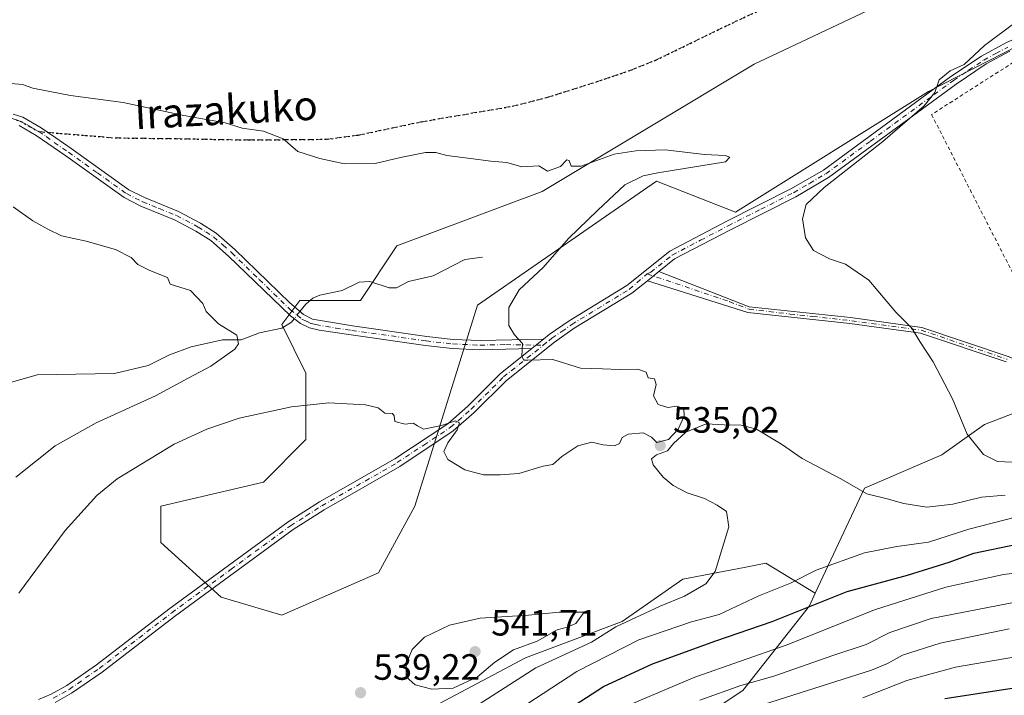
# Model space of a CAD drawing. Units: metres. Extents: x 613309 to 616737, y 4787209 to 4789584.
# Drawn here: x 614222 to 614492, y 4787749 to 4787934 of the extents above; entities that cross this region are included whole.
import ezdxf
from ezdxf.enums import TextEntityAlignment as Align

# ---------------------------------------------------------------- set-up
doc = ezdxf.new("R2010")
doc.units = ezdxf.units.M
doc.header["$MEASUREMENT"] = 0
for name, pattern in [('DGN Style 2', [1.6480167562047852, 0.988810053722871, -0.6592067024819142]), ('DGN Style 3', [2.307223458686699, 1.648016756204785, -0.6592067024819142]), ('DGN Style 4', [2.6384748266838614, 1.318413404963828, -0.6592067024819142, 0.001648016756204785, -0.6592067024819142]), ('DGN Style 5', [1.1536117293433497, 0.4944050268614355, -0.6592067024819142])]:
    doc.linetypes.add(name, pattern=pattern)
for name, color, linetype, lineweight in [('Alambrada', 7, 'DGN Style 2', 0), ('Arbolado forestal CxS', 92, 'Continuous', 0), ('Camino Cxs', 7, 'Continuous', 0), ('Camino eje', 30, 'DGN Style 4', 13), ('Corriente natural lineal', 142, 'Continuous', 13), ('Corriente natural lineal oculto', 9, 'DGN Style 4', 13), ('Curva de nivel maestra', 30, 'Continuous', 30), ('Curva de nivel normal', 30, 'Continuous', 0), ('Pastizal CxS', 92, 'Continuous', 0), ('Pista no pavimentada Cxs', 111, 'Continuous', 0), ('Pista no pavimentada eje', 91, 'DGN Style 4', 0), ('Punto de cota en terreno', 7, 'Continuous', 0), ('Ruta', 7, 'DGN Style 5', 30), ('Rótulo de punto de cota en terreno', 7, 'Continuous', 0), ('Senda', 7, 'DGN Style 3', 0), ('Senda no paivmentada conexión', 7, 'DGN Style 3', 0), ('Texto cartográfico', 7, 'Continuous', 0)]:
    doc.layers.add(name, color=color, linetype=linetype, lineweight=lineweight)
doc.styles.add('Style-Arial', font='txt')

# ---------------------------------------------------------------- blocks, each defined once
blk = doc.blocks.new('*U10')
at = {"layer": 'Pastizal CxS', "color": 92, "linetype": 'Continuous', "lineweight": 0}
blk.add_polyline3d([(614548.8633000003, 4787705.517700001, 461.5669999999955), (614482.9190999996, 4787703.203299999, 464.8880000000063), (614455.1533000004, 4787691.634099999, 460.0397999999987), (614442.4272999996, 4787688.1633, 459.7825000000012), (614457.4672999998, 4787675.437700001, 450.000199999995), (614453.9968999998, 4787655.7709, 434.016300000003), (614442.4276999999, 4787663.868899999, 444.7381000000024), (614423.9167, 4787674.2805, 458.170299999998), (614404.2550999997, 4787652.5493, 458.2602999999945), (614401.9358999999, 4787649.986099999, 458.1450000000041), (614383.4253000002, 4787633.7893, 459.1628000000055), (614362.4868999999, 4787622.9805, 461.011599999998), (614352.5384999998, 4787622.9805, 465.3641000000061), (614334.4146999996, 4787645.1709, 485.0527000000002), (614345.6675000006, 4787669.0781, 492.0749000000069), (614380.4848999997, 4787707.207900001, 501.3984000000055), (614405.3541000001, 4787740.3651, 513.0731999999989), (614420.2763, 4787750.312100001, 516.0135000000009), (614438.5132999998, 4787773.522100001, 526.6126999999979), (614440.1438999996, 4787777.001700001, 528.2391999999963), (614453.6041000001, 4787805.7283, 535.3176999999996), (614474.8287000004, 4787814.9123, 538.4481999999989), (614486.4347000001, 4787823.201500001, 541.0344000000041), (614507.9885, 4787831.4915, 544.1484000000055)], dxfattribs=at)
blk = doc.blocks.new('*U17')
at = {"layer": 'Pastizal CxS', "color": 92, "linetype": 'Continuous', "lineweight": 0}
for points in [[(614490.3324999996, 4787953.5395, 539.8951999999991), (614423.3876999998, 4787921.835899999, 537.7611000000034), (614365.3627000004, 4787887.022700001, 534.8864999999934), (614325.5727000004, 4787872.1021, 532.747199999998), (614315.6255000001, 4787857.1831, 531.2571999999927), (614299.0465000002, 4787857.1829, 531.3647999999957), (614295.2253000002, 4787852.087900001, 531.0627999999997), (614294.0733000003, 4787850.551700001, 530.9431999999942), (614300.7046999997, 4787837.2905, 533.0479999999952), (614300.7049000004, 4787819.055500001, 535.760500000004), (614289.0998999998, 4787807.450300001, 536.2290999999968), (614260.9165000003, 4787800.819300001, 536.7899000000034), (614260.9165000003, 4787790.873299999, 536.9532999999938), (614277.4949000003, 4787775.953500001, 537.0366999999969), (614294.0746999999, 4787770.980900001, 537.9646000000066), (614320.6004999997, 4787782.5847, 538.071299999996), (614330.5482999999, 4787800.8201, 536.1349999999948), (614347.6355, 4787855.918099999, 533.7062000000005), (614396.6567000002, 4787889.855699999, 535.3233000000037), (614418.3397000004, 4787881.3715, 537.9048000000039), (614471.1315000001, 4787914.366699999, 539.6603000000032), (614507.8975000001, 4787933.221100001, 540.8463999999949)], [(614507.9885, 4787831.4915, 544.1484000000055), (614486.4347000001, 4787823.201500001, 541.0344000000041), (614474.8287000004, 4787814.9123, 538.4481999999989), (614453.6041000001, 4787805.7283, 535.3176999999996), (614440.1438999996, 4787777.001700001, 528.2391999999963), (614426.5818999996, 4787785.210300001, 533.7219999999943), (614420.6737000003, 4787784.079299999, 534.2479000000021), (614403.8683000002, 4787780.862299999, 536.2534000000014), (614387.2890999997, 4787769.258099999, 536.5782000000036), (614360.7626999998, 4787759.3115, 539.0412999999971), (614335.8947000002, 4787746.049500001, 539.4385000000038)]]:
    blk.add_polyline3d(points, dxfattribs=at)
blk = doc.blocks.new('5PATER')
at = {"layer": 'Punto de cota en terreno', "linetype": 'Continuous', "lineweight": 0}
h = blk.add_hatch(color=51, dxfattribs=at)
edge = h.paths.add_edge_path()
edge.add_ellipse((0, 0), major_axis=(-0.1095731443231308, -0.1110710700762829), ratio=0.9994222409660322, start_angle=0, end_angle=360)

msp = doc.modelspace()

# ---------------------------------------------------------------- linework, layer by layer
at = {"layer": 'Alambrada', "color": 7, "linetype": 'DGN Style 2', "lineweight": 0}
msp.add_polyline3d([(614508.8000999996, 4787836.210100001, 544.699299999993), (614592.6901000004, 4787843.1801, 552.4535999999935), (614676.3701, 4787847.1801, 552.195000000007), (614802.9200999998, 4787849.2501, 552.1368999999977), (614811.4401000004, 4787896.940099999, 552.8738000000012), (614779.6001000004, 4787938.0001, 552.1803000000073), (614798.5601000005, 4787950.1501, 550.0623999999953), (614791.6901000004, 4787958.720100001, 549.4112000000023), (614739.8000999996, 4787981.9301, 546.5363000000071), (614691.5500999996, 4787972.5101, 551.9214999999967), (614641.6001000004, 4787980.3101, 544.8255000000064), (614612.7801000001, 4787981.0101, 545.0274999999965), (614597.6101000002, 4787977.050100001, 544.2795999999944), (614557.8701, 4787952.4801, 543.0583000000044), (614499.9801000003, 4787925.970100001, 542.1377000000066), (614471.9801000003, 4787908.0801, 542.1370000000024), (614508.8000999996, 4787836.210100001, 544.699299999993)], dxfattribs=at)
at = {"layer": 'Arbolado forestal CxS', "color": 92, "linetype": 'Continuous', "lineweight": 0}
for points in [[(614507.8975000001, 4787933.221100001, 540.8463999999949), (614471.1315000001, 4787914.366699999, 539.6603000000032), (614418.3397000004, 4787881.3715, 537.9048000000039), (614396.6567000002, 4787889.855699999, 535.3233000000037), (614347.6355, 4787855.918099999, 533.7062000000005), (614330.5482999999, 4787800.8201, 536.1349999999948), (614320.6004999997, 4787782.5847, 538.071299999996), (614294.0746999999, 4787770.980900001, 537.9646000000066), (614277.4949000003, 4787775.953500001, 537.0366999999969), (614260.9165000003, 4787790.873299999, 536.9532999999938), (614260.9165000003, 4787800.819300001, 536.7899000000034), (614289.0998999998, 4787807.450300001, 536.2290999999968), (614300.7049000004, 4787819.055500001, 535.760500000004), (614300.7046999997, 4787837.2905, 533.0479999999952), (614294.0733000003, 4787850.551700001, 530.9431999999942), (614295.2253000002, 4787852.087900001, 531.0627999999997), (614299.0465000002, 4787857.1829, 531.3647999999957), (614315.6255000001, 4787857.1831, 531.2571999999927), (614325.5727000004, 4787872.1021, 532.747199999998), (614365.3627000004, 4787887.022700001, 534.8864999999934), (614423.3876999998, 4787921.835899999, 537.7611000000034), (614490.3324999996, 4787953.5395, 539.8951999999991), (614492.0519000003, 4787966.5233, 541.2859999999928)], [(614492.0519000003, 4787966.5233, 541.2859999999928), (614490.3324999996, 4787953.5395, 539.8951999999991), (614423.3876999998, 4787921.835899999, 537.7611000000034), (614365.3627000004, 4787887.022700001, 534.8864999999934), (614325.5727000004, 4787872.1021, 532.747199999998), (614315.6255000001, 4787857.1831, 531.2571999999927), (614299.0465000002, 4787857.1829, 531.3647999999957), (614295.2253000002, 4787852.087900001, 531.0627999999997), (614294.0733000003, 4787850.551700001, 530.9431999999942), (614300.7046999997, 4787837.2905, 533.0479999999952), (614300.7049000004, 4787819.055500001, 535.760500000004), (614289.0998999998, 4787807.450300001, 536.2290999999968), (614260.9165000003, 4787800.819300001, 536.7899000000034), (614260.9165000003, 4787790.873299999, 536.9532999999938), (614277.4949000003, 4787775.953500001, 537.0366999999969), (614294.0746999999, 4787770.980900001, 537.9646000000066), (614320.6004999997, 4787782.5847, 538.071299999996), (614330.5482999999, 4787800.8201, 536.1349999999948), (614347.6355, 4787855.918099999, 533.7062000000005), (614396.6567000002, 4787889.855699999, 535.3233000000037), (614418.3397000004, 4787881.3715, 537.9048000000039), (614471.1315000001, 4787914.366699999, 539.6603000000032), (614507.8975000001, 4787933.221100001, 540.8463999999949)]]:
    msp.add_polyline3d(points, dxfattribs=at)
at = {"layer": 'Camino Cxs', "color": 7, "linetype": 'Continuous', "lineweight": 0, "extrusion": (-0.02945298854801747, -0.02353172632849343, 0.9992891369976917), "elevation": -130225.4786577061, "flags": 128}
msp.add_lwpolyline([(-3357087.333173432, 3466138.274154634), (-3357087.333173432, 3466142.284862523)], dxfattribs=at)
at = {"layer": 'Camino Cxs', "color": 7, "linetype": 'Continuous', "lineweight": 0, "extrusion": (-0.03582294623139177, -0.02868067658714728, 0.9989465127391989), "elevation": -158792.193688025, "flags": 128}
msp.add_lwpolyline([(-3353570.422457391, 3468323.885232764), (-3353570.422457391, 3468319.76884075)], dxfattribs=at)
at = {"layer": 'Camino Cxs', "color": 7, "linetype": 'Continuous', "lineweight": 0}
for points in [[(614220.5401, 4787908.1801, 533.6778000000049), (614223.1401000004, 4787907.370100001, 533.6313999999984), (614228.2200999996, 4787904.470100001, 533.4484999999986), (614232.2500999998, 4787901.6801, 533.248900000006), (614236.4200999998, 4787898.780099999, 533.2082999999984), (614252.1901000004, 4787887.4901, 532.5966999999946), (614256.4600999998, 4787885.340100001, 532.5296999999991), (614265.8400999998, 4787881.530099999, 532.4100999999937), (614271.8201000001, 4787878.360099999, 532.3908999999985), (614276.1501000002, 4787875.590100001, 532.4499000000069), (614281.2500999998, 4787871.1501, 532.471000000005), (614296.2701000003, 4787856.4801, 536.0063999999984), (614300.0401, 4787853.3101, 541.9443000000028), (614302.5000999998, 4787852.0601, 545.9290999999939), (614313.4101, 4787850.210100001, 544.770399999994), (614333.7801000001, 4787847.340100001, 545.1664000000019), (614340.9600999998, 4787846.5001, 541.3411000000051), (614348.3501000004, 4787846.190099999, 535.6005000000005), (614365.7200999996, 4787846.550100001, 535.4389999999985), (614362.5100999996, 4787843.9801, 535.2501000000047), (614348.3400999998, 4787843.690099999, 534.9538999999932), (614340.7600999996, 4787844.0101, 538.2786999999954), (614333.4401000004, 4787844.870100001, 542.264599999995), (614313.0601000005, 4787847.7401, 545.7243000000017), (614304.2801000001, 4787849.030099999, 545.2477999999974), (614301.6601, 4787849.690099999, 542.7700999999943), (614299.1801000005, 4787850.860099999, 539.1552999999985), (614296.4901000002, 4787852.940099999, 536.244000000006), (614279.5301000001, 4787869.3301, 532.1925000000047), (614274.6601, 4787873.5801, 532.3041999999987), (614270.5701000001, 4787876.190099999, 532.3248000000021), (614264.7301000003, 4787879.290100001, 532.3116000000009), (614255.5000999998, 4787883.030099999, 532.2774999999965), (614250.8800999997, 4787885.360099999, 532.3608999999997), (614234.9700999996, 4787896.7401, 532.9968999999984), (614226.8501000004, 4787902.380100001, 533.0736999999936), (614222.2100999998, 4787905.050100001, 533.293399999995)], [(614220.5401, 4787908.1801, 533.6778000000049), (614223.1401000004, 4787907.370100001, 533.6313999999984), (614228.2200999996, 4787904.470100001, 533.4484999999986), (614232.2500999998, 4787901.6801, 533.248900000006), (614236.4200999998, 4787898.780099999, 533.2082999999984), (614252.1901000004, 4787887.4901, 532.5966999999946), (614256.4600999998, 4787885.340100001, 532.5296999999991), (614265.8400999998, 4787881.530099999, 532.4100999999937), (614271.8201000001, 4787878.360099999, 532.3908999999985), (614276.1501000002, 4787875.590100001, 532.4499000000069), (614281.2500999998, 4787871.1501, 532.471000000005), (614296.2701000003, 4787856.4801, 536.0063999999984), (614300.0401, 4787853.3101, 541.9443000000028), (614302.5000999998, 4787852.0601, 545.9290999999939), (614313.4101, 4787850.210100001, 544.770399999994), (614333.7801000001, 4787847.340100001, 545.1664000000019), (614340.9600999998, 4787846.5001, 541.3411000000051), (614348.3501000004, 4787846.190099999, 535.6005000000005), (614365.7200999996, 4787846.550100001, 535.4389999999985)], [(614362.5100999996, 4787843.9801, 535.2501000000047), (614348.3400999998, 4787843.690099999, 534.9538999999932), (614340.7600999996, 4787844.0101, 538.2786999999954), (614333.4401000004, 4787844.870100001, 542.264599999995), (614313.0601000005, 4787847.7401, 545.7243000000017), (614304.2801000001, 4787849.030099999, 545.2477999999974), (614301.6601, 4787849.690099999, 542.7700999999943), (614299.1801000005, 4787850.860099999, 539.1552999999985), (614296.4901000002, 4787852.940099999, 536.244000000006), (614279.5301000001, 4787869.3301, 532.1925000000047), (614274.6601, 4787873.5801, 532.3041999999987), (614270.5701000001, 4787876.190099999, 532.3248000000021), (614264.7301000003, 4787879.290100001, 532.3116000000009), (614255.5000999998, 4787883.030099999, 532.2774999999965), (614250.8800999997, 4787885.360099999, 532.3608999999997), (614234.9700999996, 4787896.7401, 532.9968999999984), (614226.8501000004, 4787902.380100001, 533.0736999999936), (614222.2100999998, 4787905.050100001, 533.293399999995)], [(614492.3728999998, 4787840.334100001, 542.9795000000013), (614468.9820999998, 4787848.240900001, 540.4496999999974), (614449.5560999997, 4787850.8749, 538.890400000004), (614421.6983000003, 4787853.8597, 536.7260999999999), (614394.1815, 4787862.5789, 537.320000000007), (614397.3126999997, 4787865.080499999, 537.4712000000001), (614422.0440999996, 4787855.431700001, 536.8190000000031), (614449.7489, 4787852.463300001, 539.0207999999984), (614469.3491000002, 4787849.8057, 540.7099000000017), (614492.9219000004, 4787841.8375, 543.1628999999957)], [(614397.3126999997, 4787865.080600001, 537.4712000000001), (614422.0440999996, 4787855.431700001, 536.8190000000031), (614449.7489, 4787852.463300001, 539.0207999999984), (614469.3491000002, 4787849.8057, 540.7099000000017), (614492.9219000004, 4787841.8375, 543.1628999999957), (614511.2955, 4787834.6193, 544.8061000000016), (614553.4367000004, 4787837.2531, 548.8745000000055), (614599.4161, 4787841.884099999, 552.3062000000064), (614654.0191000003, 4787844.2005, 552.9182000000001), (614725.4656999996, 4787845.523700001, 551.1928999999947), (614791.5768999998, 4787846.845899999, 551.1542999999947), (614813.3564999999, 4787849.155900001, 552.4220000000059), (614829.5985000003, 4787851.476100001, 553.6202000000048), (614852.7895000001, 4787851.807499999, 551.5261000000028), (614876.2905000001, 4787852.8005, 547.5850000000064), (614886.4172999999, 4787852.462900001, 545.979600000006), (614895.1300999997, 4787847.540100001, 544.9618000000046), (614927.6001000004, 4787824.3301, 539.9128999999957), (614946.7200999996, 4787812.940099999, 537.8531999999977), (614969.1801000005, 4787799.290100001, 534.0013999999937)], [(614492.3728999998, 4787840.334100001, 542.9795000000013), (614468.9820999998, 4787848.240900001, 540.4496999999974), (614449.5560999997, 4787850.8749, 538.890400000004), (614421.6983000003, 4787853.8597, 536.7260999999999), (614394.1815, 4787862.5789, 537.320000000007)]]:
    msp.add_polyline3d(points, dxfattribs=at)
at = {"layer": 'Camino eje', "color": 30, "linetype": 'DGN Style 4', "lineweight": 13}
for points in [[(614151.6618999997, 4787909.100299999, 532.7013000000006), (614155.9801000003, 4787907.5001, 532.6362999999983), (614158.9301000005, 4787906.4101, 532.7136000000028), (614160.9351000005, 4787905.9551, 532.718599999993), (614163.1750999996, 4787905.450099999, 532.709400000007), (614167.0601000005, 4787905.4001, 532.8301999999967), (614170.7351000002, 4787905.360099999, 532.9046999999991), (614190.6901000004, 4787906.4101, 532.9780000000028), (614213.5950999996, 4787907.4901, 533.3794999999955), (614217.7451, 4787907.3751, 533.4162000000069), (614220.2500999998, 4787906.960100001, 533.4618000000046), (614221.3750999998, 4787906.6151, 533.4600999999967), (614222.6750999996, 4787906.210100001, 533.4562000000005), (614225.2150999998, 4787904.7601, 533.3711000000039), (614227.5351, 4787903.425100001, 533.2434000000068)], [(614227.5351, 4787903.425100001, 533.2434000000068), (614229.5500999996, 4787902.030099999, 533.1668999999965), (614235.6951000001, 4787897.7601, 533.0847999999969), (614243.5800999999, 4787892.1151, 532.7869999999966), (614251.5351, 4787886.425100001, 532.4771000000037), (614255.9801000003, 4787884.1851, 532.4023000000016), (614260.5950999996, 4787882.315099999, 532.2902000000031), (614265.2851, 4787880.4101, 532.3650999999954), (614271.1951000001, 4787877.2751, 532.3349000000017), (614273.2401000002, 4787875.970100001, 532.327900000004), (614275.4051000001, 4787874.585100001, 532.3653999999951), (614277.9550999999, 4787872.3651, 532.2857999999978), (614280.3901000004, 4787870.2401, 532.321100000001), (614287.9001000002, 4787862.905099999, 532.2011999999959), (614296.3800999997, 4787854.710100001, 536.1202000000048), (614298.2651000004, 4787853.1251, 538.8512999999948), (614299.6101000002, 4787852.085100001, 540.8788999999961), (614300.8400999998, 4787851.460100001, 542.5746000000072), (614302.0800999999, 4787850.8751, 544.3657999999997), (614303.3901000004, 4787850.545100001, 545.3695000000008), (614308.8450999996, 4787849.620100001, 547.0500000000029), (614313.2351000002, 4787848.975099999, 545.2486999999965), (614333.6101000002, 4787846.1051, 543.7059000000008), (614340.8601000002, 4787845.255100001, 539.812300000005), (614348.3450999996, 4787844.940099999, 535.2774999999965), (614355.4301000005, 4787845.085100001, 535.0274000000063), (614365.6451000003, 4787844.8851, 535.3457999999955)], [(614394.1177000003, 4787864.463300001, 537.5647999999928), (614416.6073000003, 4787856.856500001, 536.6634000000049), (614422.0099, 4787854.7587, 536.7847999999941), (614433.2282999996, 4787853.442500001, 537.5620000000055), (614439.4062999999, 4787852.7941, 538.0690999999933), (614450.1331000002, 4787851.603900001, 538.9918000000034), (614469.1655000001, 4787849.0233, 540.5798000000068), (614492.6475000001, 4787841.085700001, 543.0712000000058)]]:
    msp.add_polyline3d(points, dxfattribs=at)
at = {"layer": 'Corriente natural lineal', "color": 142, "linetype": 'Continuous', "lineweight": 13}
for points in [[(614349, 4787869, 532.8190000000031), (614344.2079999996, 4787868.3715, 532.4925999999978), (614335.5099, 4787863.911900001, 531.8726000000024), (614328.7997000003, 4787862.396299999, 531.5859999999957), (614325.4458, 4787860.609999999, 531.5013999999937), (614323.4612999996, 4787860.671499999, 531.4565000000002), (614318.2127, 4787862.341399999, 531.404999999999), (614315.3047000002, 4787862.1536, 531.4043999999994), (614310.6533000004, 4787859.907400001, 531.309699999998), (614304.5088999998, 4787858.611400001, 531.3328000000038), (614302.6081999998, 4787857.7908, 531.3058000000019), (614300.6168999998, 4787856.115800001, 531.2474999999977), (614299.0484999996, 4787854.1439, 531.148000000001)], [(614297.4813000001, 4787852.173699999, 531.0246999999945), (614296.7582, 4787851.2645, 530.986699999994), (614294.0722000003, 4787849.571000001, 530.853099999993), (614287.9534999998, 4787848.347899999, 530.5571999999956), (614282.9429000001, 4787846.374500001, 530.2486000000063), (614277.8009000003, 4787846.414200001, 529.8429000000033), (614269.2527000001, 4787844.436899999, 529.1211000000039), (614263.2940999996, 4787842.305600001, 528.5917999999947), (614257.5253, 4787839.344699999, 528.111699999994), (614248.2746000001, 4787837.142100001, 527.579899999997), (614227.0828999998, 4787836.800000001, 525.9992000000057), (614219.7849000003, 4787834.714600001, 525.3959000000032)]]:
    msp.add_polyline3d(points, dxfattribs=at)
at = {"layer": 'Corriente natural lineal oculto', "color": 9, "linetype": 'DGN Style 4', "lineweight": 13, "extrusion": (-0.03045288500116183, -0.03828373790913423, 0.9988027719258747), "elevation": -201473.6193778205, "flags": 128}
msp.add_lwpolyline([(-2499795.11570309, 4124481.017845562), (-2499795.11570309, 4124478.497328399)], dxfattribs=at)
at = {"layer": 'Curva de nivel maestra', "color": 30, "linetype": 'Continuous', "lineweight": 30, "flags": 128}
for points, elevation in [([(614366.6500000004, 4787741.4101), (614382.2000000002, 4787751.420100001), (614395.5300000003, 4787757.6801), (614412.9000000004, 4787763.960100001), (614428.3600000005, 4787769.2501), (614448.8600000005, 4787777.4301), (614465.3899999997, 4787781.970100001), (614476.8099999996, 4787785.520099999), (614483.5800000001, 4787787.9301), (614495, 4787790.3101)], 525), ([(614510.1399999997, 4787753.360099999), (614475.5899999999, 4787748.050100001)], 500)]:
    msp.add_lwpolyline(points, dxfattribs=dict(at, elevation=elevation))
at = {"layer": 'Curva de nivel normal', "color": 30, "linetype": 'Continuous', "lineweight": 0, "flags": 128}
for points, elevation in [([(614495.1799999997, 4787933.460000001), (614486.4400000004, 4787926.970000001), (614480.9100000003, 4787921.789999999), (614477.0599999996, 4787920.08), (614474.0899999999, 4787917.619999999), (614472.8899999997, 4787914.119999999), (614469.9400000004, 4787910.430000001), (614458.6399999997, 4787900.689999999), (614442.5999999996, 4787888.109999999), (614437.6399999997, 4787883.49), (614436.6799999997, 4787879.550000001), (614437.4500000002, 4787874.32), (614439.6900000004, 4787870.859999999), (614443.9900000002, 4787868.58), (614448.4500000002, 4787867.140000001), (614454.8099999996, 4787862.75), (614462.1699999999, 4787853.970000001), (614466.5700000003, 4787849.609999999), (614468.75, 4787845.890000001), (614472.4199999999, 4787840.380000001), (614477.75, 4787830.189999999), (614481.6900000004, 4787820.560000001), (614486.1600000003, 4787814.939999999), (614490.0199999996, 4787813.09), (614496.04, 4787812.76)], 540), ([(614219.9900000002, 4787916.539999999), (614223.1100000005, 4787916.34), (614225.9199999999, 4787915.289999999), (614230.1100000005, 4787914.49), (614236.2400000002, 4787913.289999999), (614250.6100000005, 4787911.350000001), (614267.2300000006, 4787907.82), (614278.5899999999, 4787905.850000001), (614283.2199999997, 4787904.32), (614289.0499999998, 4787903.5), (614294.4600000001, 4787901.4), (614298.4900000002, 4787897.960000001), (614304.5, 4787896.08), (614311.2599999999, 4787894.600000001), (614319.6200000001, 4787894.65), (614326.5800000001, 4787896.310000001), (614333.3799999999, 4787897.730000001), (614336.29, 4787897.710000001), (614339.2199999997, 4787896.850000001), (614345.7400000002, 4787896.09), (614351.2999999998, 4787895.300000001), (614355.6799999997, 4787894.939999999), (614359.8099999996, 4787893.75), (614364.4400000004, 4787894.029999999), (614366.8399999999, 4787892.600000001), (614370.4100000003, 4787893.83), (614372.1100000005, 4787895.65), (614372.7999999998, 4787895.51), (614373.2699999996, 4787893.99), (614376.0800000001, 4787893.949999999), (614385.0999999996, 4787897.230000001), (614391.0099999999, 4787898.140000001), (614399.0300000003, 4787898.449999999), (614409.7800000003, 4787897.119999999), (614415.4500000002, 4787896.84), (614416.7199999997, 4787896.4), (614415.5300000003, 4787895.140000001), (614397, 4787892.119999999), (614393.0499999998, 4787891.289999999), (614388.0199999996, 4787888.84), (614380.5700000003, 4787881.9), (614372.5599999996, 4787874.180000001), (614365.5999999996, 4787866.230000001), (614359.04, 4787860.08), (614356.2699999996, 4787855.210000001), (614356.2300000006, 4787850.279999999), (614357.7800000003, 4787847.77), (614359.9400000004, 4787845.359999999), (614359.8300000001, 4787841.810000001), (614360.3499999996, 4787840.850000001), (614361.4400000004, 4787840.850000001), (614368.2699999996, 4787840.99), (614375.8799999999, 4787838.65), (614381.8700000001, 4787838.470000001), (614386.5300000003, 4787838.25), (614391.5300000003, 4787838.380000001), (614393.8200000003, 4787837.57), (614394.4000000004, 4787836.01), (614396.0999999996, 4787835.699999999), (614396.5800000001, 4787834.189999999), (614395.8099999996, 4787831.08), (614397.0800000001, 4787828.689999999), (614399.79, 4787827.84), (614402.2199999997, 4787828.189999999), (614404.1799999997, 4787827.58), (614404.2400000002, 4787825.480000001), (614402.6299999999, 4787821.960000001), (614399.9600000001, 4787819.09), (614396.75, 4787818.300000001), (614395.2999999998, 4787819.720000001), (614393.04, 4787820.890000001), (614388.9400000004, 4787820.539999999), (614387.2599999999, 4787819.600000001), (614386.5700000003, 4787818.039999999), (614385.1399999997, 4787817.34), (614382.04, 4787817.65), (614378.9199999999, 4787818.33), (614375.1100000005, 4787817.369999999), (614370.7199999997, 4787814.460000001), (614368.3200000003, 4787812.27), (614365.6699999999, 4787811.82), (614358.9400000004, 4787809.77), (614353.8899999997, 4787809.390000001), (614349.3300000001, 4787809.390000001), (614344.1699999999, 4787810.810000001), (614339.5700000003, 4787813.59), (614338.4500000002, 4787815.810000001), (614339.5300000003, 4787818.210000001), (614342.0800000001, 4787821.76), (614342.75, 4787823.689999999), (614341.6600000003, 4787824.230000001), (614337.8200000003, 4787822.930000001), (614332.8600000005, 4787821.960000001), (614331.2699999996, 4787822.869999999), (614330.0700000003, 4787823.550000001), (614327.8799999999, 4787823.310000001), (614325.0199999996, 4787824.02), (614324.8700000001, 4787825.57), (614324.3799999999, 4787826.17), (614322.3300000001, 4787826.27), (614320.4600000001, 4787827.730000001), (614316.9800000006, 4787828.58), (614307, 4787829.100000001), (614296.7199999997, 4787828.08), (614282.4000000004, 4787824.9), (614273.5800000001, 4787821.930000001), (614264.6399999997, 4787817.850000001), (614249.04, 4787808.279999999), (614243.4800000006, 4787803.779999999), (614234.79, 4787794.130000001), (614222.1200000001, 4787777.039999999)], 535), ([(614220.5099999999, 4787882.800000001), (614225.8899999997, 4787878.939999999), (614230.04, 4787876.710000001), (614233.7999999998, 4787874.880000001), (614240.5099999999, 4787873.42), (614248.5099999999, 4787871.09), (614252.8099999996, 4787868.930000001), (614254.6399999997, 4787867.060000001), (614257.9100000003, 4787865.359999999), (614262.7599999999, 4787863.49), (614263.5099999999, 4787861.630000001), (614269.0700000003, 4787859.939999999), (614272.4400000004, 4787856.300000001), (614273.4100000003, 4787854.109999999), (614276.7800000003, 4787850.74), (614281.7400000002, 4787847.65), (614282.25, 4787845.27), (614281.2400000002, 4787843.84), (614274.6799999997, 4787839.15), (614268.4199999999, 4787835.9), (614259.4800000006, 4787831.08), (614243.2800000003, 4787823.619999999), (614232.0700000003, 4787817.32), (614221.25, 4787808.800000001)], 530), ([(614348.1500000004, 4787746.600000001), (614363.6100000005, 4787756.560000001), (614378.8700000001, 4787763.630000001), (614385.5199999996, 4787767.76), (614397.6299999999, 4787773.480000001), (614404.2999999998, 4787776.15), (614410.1500000004, 4787779.59), (614412.75, 4787782.930000001), (614416.4400000004, 4787795.140000001), (614415.8600000005, 4787799.33), (614413.2599999999, 4787801.09), (614409.7999999998, 4787802.939999999), (614405.04, 4787804.529999999), (614401.2400000002, 4787806.52), (614398.5099999999, 4787808.789999999), (614395.7400000002, 4787812.189999999), (614395.3200000003, 4787813.810000001), (614396.6900000004, 4787814.859999999), (614399.6500000004, 4787815.99), (614401.3200000003, 4787818.039999999), (614404.6900000004, 4787821.140000001), (614410.2199999997, 4787823.41), (614415.2199999997, 4787823.07), (614419.8200000003, 4787823.060000001), (614424.0199999996, 4787821.880000001), (614430.8600000005, 4787817.810000001), (614436.5800000001, 4787813.859999999), (614447.1200000001, 4787808.350000001), (614454.2300000006, 4787804.17), (614459.7999999998, 4787802.82), (614464.3700000001, 4787801.529999999), (614470.6399999997, 4787800.600000001), (614477.79, 4787801.42), (614485.6799999997, 4787803.26), (614492.1100000005, 4787803.850000001)], 535), ([(614361.2000000002, 4787746.619999999), (614374.8700000001, 4787755.539999999), (614391.8600000005, 4787764.189999999), (614406.2100000001, 4787769.15), (614413.7999999998, 4787771.130000001), (614424.6500000004, 4787776.25), (614433.3799999999, 4787779.720000001), (614440.3799999999, 4787783.279999999), (614453.6399999997, 4787788.08), (614462.4299999997, 4787789.77), (614471.1200000001, 4787790.939999999), (614482.2100000001, 4787794.560000001), (614498.1799999997, 4787798.600000001)], 530), ([(614386.8600000005, 4787745.460000001), (614407.1900000004, 4787753.960000001), (614432.1299999999, 4787762.77), (614456.6299999999, 4787772.550000001), (614475.9000000004, 4787778.689999999), (614491.6299999999, 4787782.100000001), (614502.9600000001, 4787783.52)], 520), ([(614408.5199999996, 4787747.720000001), (614419.75, 4787751.74), (614428.7599999999, 4787754.25), (614444.9199999999, 4787759.9), (614454.04, 4787762.960000001), (614460.5199999996, 4787766.25), (614471.8499999996, 4787770.100000001), (614496.3499999996, 4787774.859999999)], 515), ([(614369.9900000002, 4787771.83), (614361.6299999999, 4787770.980000001), (614348.3600000005, 4787770.119999999), (614339.9500000002, 4787768.279999999), (614333.1200000001, 4787764.92), (614329.7800000003, 4787761.59), (614328.1399999997, 4787757.600000001), (614328.1399999997, 4787754.08), (614330.5800000001, 4787751.890000001), (614335.1299999999, 4787750.730000001), (614341, 4787750.980000001), (614347.6200000001, 4787754.07), (614352.3600000005, 4787758.140000001), (614357.5199999996, 4787761.49), (614364.0099999999, 4787763.83), (614369.4500000002, 4787766.949999999), (614372.1799999997, 4787767.720000001), (614374.54, 4787768.730000001), (614376.8200000003, 4787771.82), (614369.9900000002, 4787771.83)], 540), ([(614493.2100000001, 4787767.25), (614474.3200000003, 4787763.289999999), (614464.0499999998, 4787759.99), (614459.9199999999, 4787757.720000001), (614455.5599999996, 4787755.92), (614422.1900000004, 4787745.369999999)], 510), ([(614453.1900000004, 4787748.310000001), (614465.1799999997, 4787753.07), (614478.5099999999, 4787756.699999999), (614502.8799999999, 4787760.91)], 505)]:
    msp.add_lwpolyline(points, dxfattribs=dict(at, elevation=elevation))
at = {"layer": 'Pastizal CxS', "color": 92, "linetype": 'Continuous', "lineweight": 0}
for points in [[(614492.0519000003, 4787966.5233, 541.2859999999928), (614490.3324999996, 4787953.5395, 539.8951999999991), (614423.3876999998, 4787921.835899999, 537.7611000000034), (614365.3627000004, 4787887.022700001, 534.8864999999934), (614325.5727000004, 4787872.1021, 532.747199999998), (614315.6255000001, 4787857.1831, 531.2571999999927), (614299.0465000002, 4787857.1829, 531.3647999999957), (614295.2253000002, 4787852.087900001, 531.0627999999997), (614294.0733000003, 4787850.551700001, 530.9431999999942), (614300.7046999997, 4787837.2905, 533.0479999999952), (614300.7049000004, 4787819.055500001, 535.760500000004), (614289.0998999998, 4787807.450300001, 536.2290999999968), (614260.9165000003, 4787800.819300001, 536.7899000000034), (614260.9165000003, 4787790.873299999, 536.9532999999938), (614277.4949000003, 4787775.953500001, 537.0366999999969), (614294.0746999999, 4787770.980900001, 537.9646000000066), (614320.6004999997, 4787782.5847, 538.071299999996), (614330.5482999999, 4787800.8201, 536.1349999999948), (614347.6355, 4787855.918099999, 533.7062000000005), (614396.6567000002, 4787889.855699999, 535.3233000000037), (614418.3397000004, 4787881.3715, 537.9048000000039), (614471.1315000001, 4787914.366699999, 539.6603000000032), (614507.8975000001, 4787933.221100001, 540.8463999999949)], [(614507.9885, 4787831.4915, 544.1484000000055), (614486.4347000001, 4787823.201500001, 541.0344000000041), (614474.8287000004, 4787814.9123, 538.4481999999989), (614453.6041000001, 4787805.7283, 535.3176999999996), (614440.1438999996, 4787777.001700001, 528.2391999999963)], [(614440.1438999996, 4787777.001700001, 528.2391999999963), (614426.5818999996, 4787785.210300001, 533.7219999999943), (614420.6737000003, 4787784.079299999, 534.2479000000021), (614403.8683000002, 4787780.862299999, 536.2534000000014), (614387.2890999997, 4787769.258099999, 536.5782000000036), (614360.7626999998, 4787759.3115, 539.0412999999971), (614335.8947000002, 4787746.049500001, 539.4385000000038), (614311.0267000003, 4787721.1821, 539.0574999999953), (614287.8164999997, 4787711.236099999, 540.2918999999965), (614264.6058999998, 4787711.235900001, 541.8242000000029), (614234.5767000001, 4787697.935500001, 541.1720999999961), (614175.7468999998, 4787692.763300001, 541.8561000000045), (614144.0689000003, 4787704.399300001, 538.8028999999951), (614118.8561000006, 4787692.762700001, 535.8652000000002), (614100.4751000004, 4787683.052300001, 533.3246000000072), (614080.5799000004, 4787661.502699999, 528.8141000000032), (614052.3963000001, 4787651.555299999, 525.2612999999983), (614004.3170999996, 4787646.581499999, 521.978099999993), (613969.5015000004, 4787633.319300001, 518.1558999999979), (613897.5153000001, 4787632.765900001, 508.670100000003)], [(614335.8947000002, 4787746.049500001, 539.4385000000038), (614360.7626999998, 4787759.3115, 539.0412999999971), (614387.2890999997, 4787769.258099999, 536.5782000000036), (614403.8683000002, 4787780.862299999, 536.2534000000014), (614420.6737000003, 4787784.079299999, 534.2479000000021), (614426.5818999996, 4787785.210300001, 533.7219999999943), (614440.1438999996, 4787777.001700001, 528.2391999999963), (614438.5132999998, 4787773.522100001, 526.6126999999979), (614420.2763, 4787750.312100001, 516.0135000000009), (614405.3541000001, 4787740.3651, 513.0731999999989)], [(614440.1438999996, 4787777.001700001, 528.2391999999963), (614438.5132999998, 4787773.522100001, 526.6126999999979), (614420.2763, 4787750.312100001, 516.0135000000009), (614405.3541000001, 4787740.3651, 513.0731999999989), (614380.4848999997, 4787707.207900001, 501.3984000000055), (614345.6675000006, 4787669.0781, 492.0749000000069), (614334.4146999996, 4787645.1709, 485.0527000000002)]]:
    msp.add_polyline3d(points, dxfattribs=at)
at = {"layer": 'Pista no pavimentada Cxs', "color": 111, "linetype": 'Continuous', "lineweight": 0, "extrusion": (-0.02945298854801747, -0.02353172632849343, 0.9992891369976917), "elevation": -130225.4786577061, "flags": 128}
msp.add_lwpolyline([(-3357087.333173432, 3466138.274154634), (-3357087.333173432, 3466142.284862523)], dxfattribs=at)
at = {"layer": 'Pista no pavimentada Cxs', "color": 111, "linetype": 'Continuous', "lineweight": 0, "extrusion": (-0.03582294623139177, -0.02868067658714728, 0.9989465127391989), "elevation": -158792.193688025, "flags": 128}
msp.add_lwpolyline([(-3353570.422457391, 3468323.885232764), (-3353570.422457391, 3468319.76884075)], dxfattribs=at)
at = {"layer": 'Pista no pavimentada Cxs', "color": 111, "linetype": 'Continuous', "lineweight": 0}
for points in [[(614365.7200999996, 4787846.550100001, 535.4389999999985), (614367.3000999996, 4787847.8101, 535.5577000000048), (614372.7801000001, 4787851.630100001, 536.0304000000033), (614388.5100999996, 4787861.2401, 537.4977999999974), (614400.2801000001, 4787870.640100001, 537.7701999999991), (614415.7600999996, 4787878.7601, 539.6873999999953), (614433.6001000004, 4787887.790100001, 553.2685000000056), (614442.3601000002, 4787892.890100001, 540.9807000000001), (614477.2301000003, 4787918.460100001, 545.4747000000061), (614485.6101000002, 4787924.090100001, 553.4043999999994), (614492.3101000005, 4787927.6801, 542.9570999999996), (614499.2100999998, 4787930.8201, 544.5911999999954), (614522.2471000003, 4787941.2895, 554.3527999999933), (614534.5554999998, 4787945.5847, 553.804999999993), (614541.3000999996, 4787948.050100001, 556.7908000000025), (614553.1401000004, 4787955.2501, 543.296199999997), (614586.3201000001, 4787977.0001, 543.5421999999963), (614589.3876999998, 4787978.6099, 544.9373999999953), (614593.0601000005, 4787980.540100001, 546.7002999999969), (614597.8201000001, 4787982.470100001, 547.0746000000072), (614603.4801000003, 4787984.0701, 547.0522000000057), (614607.9901000002, 4787984.710100001, 544.9410000000062)], [(614227.4600999998, 4787747.860099999, 538.2189000000071), (614230.9600999998, 4787749.370100001, 538.2363999999943), (614235.2301000003, 4787751.720100001, 538.0166000000027), (614243.3501000004, 4787757.380100001, 537.6753000000026), (614263.1901000004, 4787772.630100001, 545.2026999999945), (614295.7801000001, 4787796.5101, 545.9499000000069), (614304.4001000002, 4787802.0001, 550.068499999994), (614325.0500999996, 4787813.8201, 550.6882999999943), (614339.5201000003, 4787823.420100001, 535.1551000000036), (614345.0401, 4787828.2501, 535.0019999999931), (614353.9301000005, 4787837.140100001, 534.9875999999931), (614362.5100999996, 4787843.9801, 535.2501000000047), (614365.7200999996, 4787846.550100001, 535.4389999999985), (614367.3000999996, 4787847.8101, 535.5577000000048), (614372.7801000001, 4787851.630100001, 536.0304000000033), (614388.5100999996, 4787861.2401, 537.4977999999974), (614400.2801000001, 4787870.640100001, 537.7701999999991), (614415.7600999996, 4787878.7601, 539.6873999999953), (614433.6001000004, 4787887.790100001, 553.2685000000056), (614442.3601000002, 4787892.890100001, 540.9807000000001), (614477.2301000003, 4787918.460100001, 545.4747000000061), (614485.6101000002, 4787924.090100001, 553.4043999999994), (614492.3101000005, 4787927.6801, 542.9570999999996)], [(614493.4101, 4787925.4301, 543.233699999997), (614486.8800999997, 4787921.940099999, 553.1252999999997), (614478.7001, 4787916.4301, 544.0803000000016), (614468.0900999998, 4787908.6601, 544.4631999999983), (614443.7401000002, 4787890.8101, 541.1021999999939), (614434.7701000003, 4787885.5801, 548.9422999999952), (614416.8901000004, 4787876.540100001, 538.5748000000021), (614401.6300999997, 4787868.530099999, 537.6113000000041), (614397.3126999997, 4787865.080499999, 537.4712000000001), (614394.1815, 4787862.5789, 537.320000000007), (614389.9401000004, 4787859.190099999, 537.1643999999942), (614374.1401000004, 4787849.540100001, 535.8405000000057), (614368.7801000001, 4787845.790100001, 535.4612999999954), (614355.6101000002, 4787835.290100001, 534.9591999999975), (614346.7901, 4787826.470100001, 534.9709000000003), (614341.0301000001, 4787821.4301, 535.125199999995), (614326.3601000002, 4787811.6801, 550.604800000001), (614305.6501000002, 4787799.8301, 548.5492999999988), (614297.1901000004, 4787794.450099999, 546.6085000000021), (614264.6901000004, 4787770.630100001, 545.4823999999935), (614244.8701, 4787755.4001, 537.9084000000003), (614236.5401, 4787749.590100001, 538.305600000007), (614232.0401, 4787747.110099999, 538.4226000000053)], [(614493.4101, 4787925.4301, 543.233699999997), (614486.8800999997, 4787921.940099999, 553.1252999999997), (614478.7001, 4787916.4301, 544.0803000000016), (614468.0900999998, 4787908.6601, 544.4631999999983), (614443.7401000002, 4787890.8101, 541.1021999999939), (614434.7701000003, 4787885.5801, 548.9422999999952), (614416.8901000004, 4787876.540100001, 538.5748000000021), (614401.6300999997, 4787868.530099999, 537.6113000000041), (614397.3126999997, 4787865.080600001, 537.4712000000001)], [(614394.1815, 4787862.5789, 537.320000000007), (614389.9401000004, 4787859.190099999, 537.1643999999942), (614374.1401000004, 4787849.540100001, 535.8405000000057), (614368.7801000001, 4787845.790100001, 535.4612999999954), (614355.6101000002, 4787835.290100001, 534.9591999999975), (614346.7901, 4787826.470100001, 534.9709000000003), (614341.0301000001, 4787821.4301, 535.125199999995), (614326.3601000002, 4787811.6801, 550.604800000001), (614305.6501000002, 4787799.8301, 548.5492999999988), (614297.1901000004, 4787794.450099999, 546.6085000000021), (614264.6901000004, 4787770.630100001, 545.4823999999935), (614244.8701, 4787755.4001, 537.9084000000003), (614236.5401, 4787749.590100001, 538.305600000007), (614232.0401, 4787747.110099999, 538.4226000000053)], [(614227.4600999998, 4787747.860099999, 538.2189000000071), (614230.9600999998, 4787749.370100001, 538.2363999999943), (614235.2301000003, 4787751.720100001, 538.0166000000027), (614243.3501000004, 4787757.380100001, 537.6753000000026), (614263.1901000004, 4787772.630100001, 545.2026999999945), (614295.7801000001, 4787796.5101, 545.9499000000069), (614304.4001000002, 4787802.0001, 550.068499999994), (614325.0500999996, 4787813.8201, 550.6882999999943), (614339.5201000003, 4787823.420100001, 535.1551000000036), (614345.0401, 4787828.2501, 535.0019999999931), (614353.9301000005, 4787837.140100001, 534.9875999999931), (614362.5100999996, 4787843.9801, 535.2501000000047)]]:
    msp.add_polyline3d(points, dxfattribs=at)
at = {"layer": 'Pista no pavimentada eje', "color": 91, "linetype": 'DGN Style 4', "lineweight": 0}
for points in [[(614394.1177000003, 4787864.463300001, 537.5647999999928), (614395.0701000001, 4787864.8851, 537.5706999999966), (614400.9550999999, 4787869.585100001, 537.6970000000001), (614408.6951000001, 4787873.645099999, 538.1345000000001), (614416.3251, 4787877.6501, 538.7811999999976), (614425.2451, 4787882.165100001, 545.4254999999976), (614434.1851000005, 4787886.6851, 551.2838000000047), (614438.5651000004, 4787889.235099999, 547.3050999999978), (614443.0500999996, 4787891.850099999, 540.8551000000007), (614455.2251000004, 4787900.7751, 541.0988999999972), (614472.6601, 4787913.5601, 542.0470000000059), (614477.9650999998, 4787917.4451, 544.142399999997), (614482.0551000005, 4787920.200099999, 551.8059999999969), (614486.2451, 4787923.015100001, 553.8972999999969), (614489.5950999996, 4787924.8101, 548.3073000000004), (614492.8601000002, 4787926.5551, 542.8521999999939)], [(614365.6451000003, 4787844.8851, 535.3457999999955), (614367.2500999998, 4787846.170100001, 535.4416999999958), (614368.0401, 4787846.800100001, 535.4930000000022), (614370.7200999996, 4787848.675100001, 535.7103999999963), (614373.4600999998, 4787850.585100001, 535.9297999999981), (614389.2251000004, 4787860.215100001, 537.309699999998), (614394.1177000003, 4787864.463300001, 537.5647999999928)], [(614231.5000999998, 4787748.2401, 538.3009000000021), (614235.8850999996, 4787750.655099999, 538.1454999999987), (614244.1101000002, 4787756.390100001, 537.7850000000036), (614263.9401000004, 4787771.630100001, 545.3625999999931), (614280.1901000004, 4787783.540100001, 544.8711000000039), (614296.4851000002, 4787795.4801, 546.2743000000046), (614300.7150999998, 4787798.170100001, 548.7035000000033), (614305.0251000002, 4787800.915100001, 549.3185999999987), (614325.7050999999, 4787812.7501, 550.7100000000064), (614332.9401000004, 4787817.550100001, 542.2697999999946), (614340.2751000002, 4787822.425100001, 535.1496000000043), (614345.9151, 4787827.360099999, 535.0031000000017), (614354.7701000003, 4787836.215100001, 534.978099999993), (614365.6451000003, 4787844.8851, 535.3457999999955)]]:
    msp.add_polyline3d(points, dxfattribs=at)
at = {"layer": 'Ruta', "color": 7, "linetype": 'DGN Style 5', "lineweight": 30}
msp.add_polyline3d([(614221.3750999998, 4787906.6151, 533.4600999999967), (614222.6750999996, 4787906.210100001, 533.4562000000005), (614225.2150999998, 4787904.7601, 533.3711000000039), (614227.5351, 4787903.425100001, 533.2434000000068), (614230.0285999998, 4787903.2181, 533.3270000000048), (614248.4301000005, 4787901.690099999, 534.1814000000013), (614265.1300999997, 4787901.4801, 534.7173000000039), (614285.0301000001, 4787901.120100001, 535.1867000000057), (614306.4901000002, 4787901.3201, 536.3510999999999), (614315.1300999997, 4787902.4801, 536.4508999999962), (614332.2100999998, 4787906.100099999, 536.5975000000036), (614357.1700999998, 4787910.350099999, 547.5068000000028), (614366.8501000004, 4787912.8101, 538.3898000000045), (614380.2001, 4787917.040100001, 537.3383000000031), (614389.6501000002, 4787920.2501, 537.6343000000053), (614396.5900999998, 4787923.040100001, 538.4174999999959), (614415.3000999996, 4787932.140100001, 539.1677000000054), (614435.5201000003, 4787941.640100001, 539.760500000004), (614439.9301000005, 4787944.030099999, 539.948900000003), (614450.6001000004, 4787950.7401, 540.5951999999961), (614457.3000999996, 4787953.9901, 541.1217000000033), (614480.0900999998, 4787960.890100001, 543.8423999999941), (614502.1700999998, 4787967.5101, 551.9676999999938)], dxfattribs=at)
msp.add_polyline3d([(614221.3750999998, 4787906.6151, 533.4600999999967), (614222.6750999996, 4787906.210100001, 533.4562000000005), (614225.2150999998, 4787904.7601, 533.3711000000039), (614227.5351, 4787903.425100001, 533.2434000000068), (614230.0285999998, 4787903.2181, 533.3270000000048), (614248.4301000005, 4787901.690099999, 534.1814000000013), (614265.1300999997, 4787901.4801, 534.7173000000039), (614285.0301000001, 4787901.120100001, 535.1867000000057), (614306.4901000002, 4787901.3201, 536.3510999999999), (614315.1300999997, 4787902.4801, 536.4508999999962), (614332.2100999998, 4787906.100099999, 536.5975000000036), (614357.1700999998, 4787910.350099999, 547.5068000000028), (614366.8501000004, 4787912.8101, 538.3898000000045), (614380.2001, 4787917.040100001, 537.3383000000031), (614389.6501000002, 4787920.2501, 537.6343000000053), (614396.5900999998, 4787923.040100001, 538.4174999999959), (614415.3000999996, 4787932.140100001, 539.1677000000054), (614435.5201000003, 4787941.640100001, 539.760500000004), (614439.9301000005, 4787944.030099999, 539.948900000003), (614450.6001000004, 4787950.7401, 540.5951999999961), (614457.3000999996, 4787953.9901, 541.1217000000033), (614480.0900999998, 4787960.890100001, 543.8423999999941), (614502.1700999998, 4787967.5101, 551.9676999999938)], dxfattribs=at)
at = {"layer": 'Senda', "color": 7, "linetype": 'DGN Style 3', "lineweight": 0}
msp.add_polyline3d([(614230.0285999998, 4787903.2181, 533.3270000000048), (614248.4301000005, 4787901.690099999, 534.1814000000013), (614265.1300999997, 4787901.4801, 534.7173000000039), (614285.0301000001, 4787901.120100001, 535.1867000000057), (614306.4901000002, 4787901.3201, 536.3510999999999), (614315.1300999997, 4787902.4801, 536.4508999999962), (614332.2100999998, 4787906.100099999, 536.5975000000036), (614357.1700999998, 4787910.350099999, 547.5068000000028), (614366.8501000004, 4787912.8101, 538.3898000000045), (614380.2001, 4787917.040100001, 537.3383000000031), (614389.6501000002, 4787920.2501, 537.6343000000053), (614396.5900999998, 4787923.040100001, 538.4174999999959), (614415.3000999996, 4787932.140100001, 539.1677000000054), (614435.5201000003, 4787941.640100001, 539.760500000004), (614439.9301000005, 4787944.030099999, 539.948900000003), (614450.6001000004, 4787950.7401, 540.5951999999961), (614457.3000999996, 4787953.9901, 541.1217000000033), (614480.0900999998, 4787960.890100001, 543.8423999999941), (614502.1700999998, 4787967.5101, 551.9676999999938)], dxfattribs=at)
at = {"layer": 'Senda no paivmentada conexión', "color": 7, "linetype": 'DGN Style 3', "lineweight": 0, "extrusion": (-0.03327912440047184, 0.002762694516468646, 0.9994422781722548), "elevation": -6680.494014366537, "flags": 128}
msp.add_lwpolyline([(-4822305.798224874, 215909.9736333318), (-4822305.798224874, 215912.4771069604)], dxfattribs=at)

# ---------------------------------------------------------------- block references
at = {"layer": 'Pastizal CxS', "color": 92, "linetype": 'Continuous', "lineweight": 0}
for name in ['*U17', '*U10']:
    msp.add_blockref(name, (0, 0), dxfattribs=at)
at = {"layer": 'Punto de cota en terreno', "color": 7, "linetype": 'Continuous', "lineweight": 0, "xscale": 10, "yscale": 10, "zscale": 10}
for p in [(614397.6799999997, 4787817.439999999, 535.0200000000041), (614347, 4787761, 541.7100000000064), (614315.6399999997, 4787749.76, 539.2200000000012)]:
    msp.add_blockref('5PATER', p, dxfattribs=at)

# ---------------------------------------------------------------- texts
at = {"layer": 'Rótulo de punto de cota en terreno', "color": 7, "linetype": 'Continuous', "lineweight": 0, "style": 'Style-Arial'}
for s, p in [('535,02', (614401.2078, 4787820.967800001)), ('541,71', (614351.4096999997, 4787765.409700001)), ('539,22', (614319.1677999999, 4787753.287799999))]:
    msp.add_text(s, height=7.000000000000002, dxfattribs=at).set_placement(p)
at = {"layer": 'Texto cartográfico', "color": 7, "linetype": 'Continuous', "lineweight": 0, "style": 'Style-Arial'}
msp.add_text('Irazakuko', height=8, rotation=3.066689852790014, dxfattribs=at).set_placement((614278.8249288097, 4787909.380406084), align=Align.MIDDLE_CENTER)

doc.saveas('drawing.dxf')
